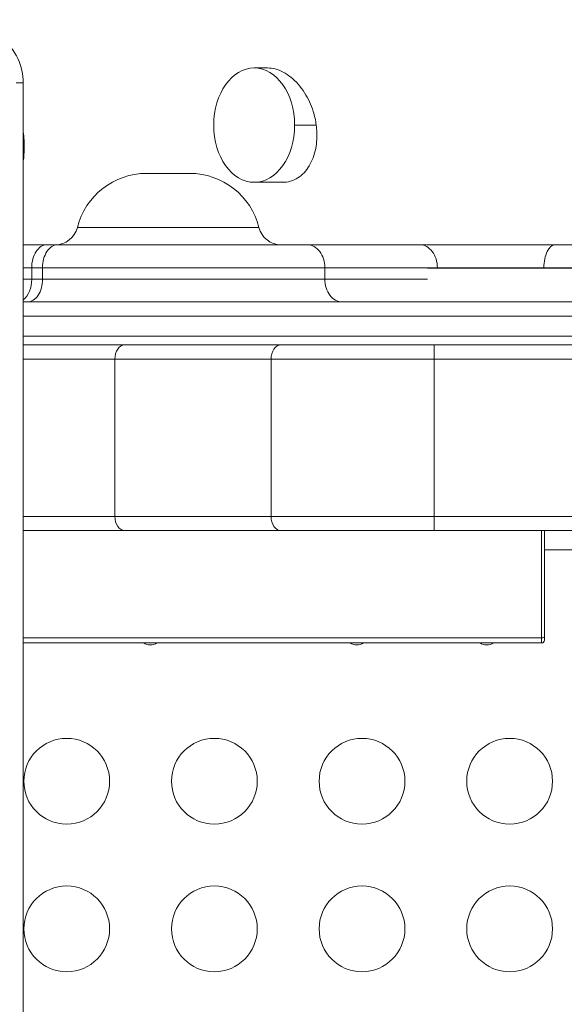
# Model space of a CAD drawing. Units: millimetres. Extents: x 63260 to 114983, y 23909 to 41688.
# Drawn here: x 69966 to 70156, y 32695 to 33040 of the extents above; entities that cross this region are included whole.
import ezdxf

# ---------------------------------------------------------------- set-up
doc = ezdxf.new("R2010")
doc.units = ezdxf.units.MM
doc.header["$MEASUREMENT"] = 0
doc.styles.get("Standard").update_dxf_attribs({"font": 'arial.ttf'})
doc.dimstyles.new('AM_ANSI', dxfattribs={"dimtxt": 0.12, "dimasz": 0.12, "dimexe": 0.1, "dimexo": 0.05, "dimgap": 0.06, "dimtad": 0, "dimtih": 1, "dimtoh": 1, "dimdec": 4, "dimzin": 7, "dimdsep": 46, "dimtxsty": 'Standard', "dimcen": 0, "dimclrd": 256, "dimclre": 256, "dimclrt": 2, "dimadec": 0, "dimazin": 2, "dimtp": 0.1, "dimtm": 0.1, "dimtfac": 0.71, "dimtdec": 4, "dimtofl": 0, "dimtmove": 0, "dimatfit": 3, "dimfxl": 1, "dimtolj": 1, "dimtzin": 7, "dimlwd": -1, "dimlwe": -1, "dimarcsym": 1})

# ---------------------------------------------------------------- blocks, each defined once
blk = doc.blocks.new('*D58')
at = {"linetype": 'ByBlock', "transparency": 16777216}
for p, q in [((63594.83, 41152.44), (63474.73, 41152.44)), ((63474.83, 41032.44), (63474.83, 27831.92)), ((63594.83, 27711.92), (63474.73, 27711.92))]:
    blk.add_line(p, q, dxfattribs=at)
at = {"transparency": 16777216}
for points in [[(63454.83, 41032.44), (63494.83, 41032.44), (63474.83, 41152.44)], [(63454.83, 27831.92), (63494.83, 27831.92), (63474.83, 27711.92)]]:
    blk.add_solid(points, dxfattribs=at)
at = {"layer": 'Defpoints', "color": 0, "transparency": 16777216}
for p in [(69543.42, 41152.44), (63474.83, 27711.92), (69982.68, 27711.92, 24.94)]:
    blk.add_point(p, dxfattribs=at)
at = {"transparency": 16777216, "insert": (63358.19, 34432.18), "char_height": 150, "attachment_point": 5, "rotation": 90}
blk.add_mtext('\\A1;1345', dxfattribs=at)

msp = doc.modelspace()

# ---------------------------------------------------------------- linework, layer by layer
at = {"color": 0, "linetype": 'Continuous', "lineweight": 0}
for p, q in [((70052.59156, 33022.7841), (70047.942, 33022.7841)), ((69967.17559, 33017.59806), (69964.67559, 33017.59806)), ((69967.17559, 33017.59806), (69967.17559, 31880.09806)), ((70062.08414, 33002.7841), (70069.6397, 33002.7841)), ((70010.34765, 32985.91201), (70025.34765, 32985.91201)), ((70057.86654, 32982.7841), (70047.942, 32982.7841)), ((69986.09339, 32966.97262), (70049.6019, 32966.97262)), ((69967.17559, 32960.91201), (69975.34939, 32960.91201)), ((69979.13497, 32960.91201), (69975.34939, 32960.91201)), ((69979.13497, 32960.91201), (70066.57954, 32960.91201)), ((70105.94625, 32960.91201), (70066.57954, 32960.91201)), ((70153.12584, 32960.91201), (70105.94625, 32960.91201)), ((70153.12584, 32960.91201), (70248.8925, 32960.91201)), ((69970.12315, 32952.91201), (69967.17559, 32952.91201)), ((69970.12315, 32952.91201), (69973.90873, 32952.91201)), ((69970.12315, 32948.91201), (69970.12315, 32952.91201)), ((70072.63648, 32952.91201), (69973.90873, 32952.91201)), ((69973.90873, 32948.91201), (69973.90873, 32952.91201)), ((70072.63648, 32952.91201), (70112.00318, 32952.91201)), ((70072.63648, 32948.91201), (70072.63648, 32952.91201)), ((70244.78523, 32952.7841), (70108.54285, 32952.7841)), ((70112.00318, 32952.91201), (70149.25023, 32952.91201)), ((70112.00318, 32952.91201), (70112.00318, 32952.7841)), ((70244.8245, 32952.91201), (70149.25023, 32952.91201)), ((70149.25023, 32952.7841), (70149.25023, 32952.91201)), ((69967.17559, 32948.91201), (69970.12315, 32948.91201)), ((69973.90873, 32948.91201), (69970.12315, 32948.91201)), ((69973.90873, 32948.91201), (70072.63648, 32948.91201)), ((70108.54285, 32948.91201), (70072.63648, 32948.91201)), ((70235.60498, 32940.91201), (69967.17559, 32940.91201)), ((69967.17559, 32935.91201), (70233.60498, 32935.91201)), ((70202.44095, 32928.91201), (69967.17559, 32928.91201)), ((70002.69158, 32925.91201), (69967.17559, 32925.91201)), ((70057.30892, 32925.91201), (70002.69158, 32925.91201)), ((70057.30892, 32925.91201), (70110.85637, 32925.91201)), ((70628.49481, 32925.91201), (70110.85637, 32925.91201)), ((70110.85637, 32920.91201), (70110.85637, 32925.91201)), ((69967.17559, 32920.91201), (69999.21448, 32920.91201)), ((69999.21448, 32920.91201), (70053.83181, 32920.91201)), ((69999.21448, 32865.91201), (69999.21448, 32920.91201)), ((70110.85637, 32920.91201), (70053.83181, 32920.91201)), ((70053.83181, 32920.91201), (70053.83181, 32865.91201)), ((70110.85637, 32920.91201), (70628.49481, 32920.91201)), ((70110.85637, 32920.91201), (70110.85637, 32865.91201)), ((69999.21448, 32865.91201), (69967.17559, 32865.91201)), ((70053.83181, 32865.91201), (69999.21448, 32865.91201)), ((70053.83181, 32865.91201), (70110.85637, 32865.91201)), ((70110.85637, 32865.91201), (70110.85637, 32860.91201)), ((70628.49481, 32865.91201), (70110.85637, 32865.91201)), ((69967.17559, 32860.91201), (70002.69158, 32860.91201)), ((70002.69158, 32860.91201), (70057.30892, 32860.91201)), ((70110.85637, 32860.91201), (70057.30892, 32860.91201)), ((70110.85637, 32860.91201), (70628.49481, 32860.91201)), ((70148.47438, 32860.91201), (70148.47438, 32823.36695)), ((70149.47438, 32823.78464), (70149.47438, 32860.91201)), ((70162.87512, 32854.21201), (70149.47438, 32854.21201)), ((70148.47438, 32823.36695), (69967.17559, 32823.36695)), ((70148.47438, 32821.62003), (69967.17559, 32821.62003)), ((70148.47438, 32821.62003), (70148.47438, 32823.36695)), ((70149.47438, 32823.78464), (70149.47438, 32822.62003))]:
    msp.add_line(p, q, dxfattribs=at)
for centre in [(69982.36367, 32773.21577), (70034.00526, 32773.21577), (70085.64685, 32773.21577), (70137.28844, 32773.21577), (69982.36367, 32721.5718), (70034.00526, 32721.5718), (70085.64685, 32721.5718), (70137.28844, 32721.5718)]:
    msp.add_circle(centre, 15, dxfattribs=at)
for centre, radius, start, end in [((69947.17559, 33017.59806), 20, 0, 50.0708967), ((70010.34765, 32960.91201), 25, 90, 165.9703346), ((70025.34765, 32960.91201), 25, 14.0296654, 90), ((70025.34765, 32960.91201), 25, 14.0296654, 90), ((69978.33202, 32968.91201), 8, 270, 345.9703346), ((69978.33202, 32968.91201), 8, 270, 345.9703346), ((70057.36327, 32968.91201), 8, 194.0296654, 270), ((70011.62353, 32825.19316), 4.25, 237.2179464, 302.7820536), ((70083.83815, 32825.19316), 4.25, 237.2179464, 302.7820536), ((70129.25687, 32825.19316), 4.25, 237.2179464, 302.7820536), ((70148.47438, 32822.62003), 1, 270, 0)]:
    msp.add_arc(centre, radius, start, end, dxfattribs=at)
for centre, major_axis, ratio, start_param, end_param in [((70047.942, 33002.7841), (0, -20), 0.707106781, -4.71238898, 1.570796327), ((70066.57954, 32952.91201), (0, 8), 0.757116802, -1.570796327, 0), ((70105.94625, 32952.91201), (0, 8), 0.757116802, -1.570796327, 0), ((69964.89691, 32948.91201), (0, 8), 0.653279533, -2.690435842, -1.570796327), ((69968.6825, 32948.91201), (0, -8), 0.653279533, 0, 1.570796327), ((70002.69158, 32920.91201), (0, 5), 0.695421428, 0, 1.570796327), ((70057.30892, 32920.91201), (0, 5), 0.695421428, 0, 1.570796327)]:
    msp.add_ellipse(centre, major_axis=major_axis, ratio=ratio, start_param=start_param, end_param=end_param, dxfattribs=at)
at = {"color": 0, "linetype": 'Continuous', "lineweight": 0, "extrusion": (0, 0, -1)}
for centre, major_axis, ratio, start_param, end_param in [((69975.34939, 32952.91201), (0, 8), 0.653279533, -1.570796327, 0), ((69979.13497, 32952.91201), (0, 8), 0.653279533, -1.570796327, 0), ((70153.12584, 32952.91201), (0, 8), 0.484451345, -1.570796327, 0), ((70078.69341, 32948.91201), (0, -8), 0.757116802, 0, 1.570796327), ((70002.69158, 32865.91201), (0, -5), 0.695421428, 0, 1.570796327), ((70057.30892, 32865.91201), (0, -5), 0.695421428, 0, 1.570796327), ((70148.47438, 32823.78464), (1, 0), 0.417694459, 0, 1.570796327)]:
    msp.add_ellipse(centre, major_axis=major_axis, ratio=ratio, start_param=start_param, end_param=end_param, dxfattribs=at)
at = {"color": 0, "linetype": 'Continuous', "lineweight": 0}
for points, knots in [([(70052.59156, 33022.7841), (70053.46043, 33022.78412), (70054.34725, 33022.67089), (70057.13033, 33021.96543), (70059.00817, 33020.99105), (70062.57072, 33018.13845), (70064.21124, 33016.26671), (70066.83935, 33012.1039), (70067.85363, 33009.8976), (70069.0713, 33006.0049), (70069.42675, 33004.39676), (70069.6397, 33002.7841)], [6.354769166, 6.354769166, 6.354769166, 6.354769166, 6.72543635, 6.72543635, 7.508926438, 7.508926438, 8.313424191, 8.313424191, 9.044083352, 9.044083352, 9.53707981, 9.53707981, 9.53707981, 9.53707981]), ([(69967.17559, 33000.49664), (69967.42688, 32998.4762), (69967.54249, 32996.49803), (69967.4989, 32993.07727), (69967.38268, 32991.6178), (69967.17559, 32990.28873)], [9.770303682, 9.770303682, 9.770303682, 9.770303682, 10.390634018, 10.390634018, 10.907260515, 10.907260515, 10.907260515, 10.907260515]), ([(70069.6397, 33002.7841), (70069.71588, 33002.20683), (70069.77383, 33001.62899), (70069.96414, 32998.8391), (70069.83936, 32996.66879), (70068.99958, 32992.35461), (70068.22412, 32990.28124), (70066.08938, 32986.7614), (70064.74908, 32985.34922), (70062.39412, 32983.84332), (70061.52777, 32983.44598), (70059.73163, 32982.91686), (70058.80728, 32982.7841), (70057.86654, 32982.7841)], [9.53707981, 9.53707981, 9.53707981, 9.53707981, 9.713549624, 9.713549624, 10.390634018, 10.390634018, 11.147452437, 11.147452437, 11.905773088, 11.905773088, 12.308551969, 12.308551969, 12.707673141, 12.707673141, 12.707673141, 12.707673141])]:
    msp.add_open_spline(points, degree=3, knots=knots, dxfattribs=at)

# ---------------------------------------------------------------- dimensions: what is measured, and where the dimension line sits
dim = msp.add_linear_dim(base=(63474.83206, 27711.92449), p1=(69543.41861, 41152.44362), p2=(69982.67559, 27711.92449, 24.93848), angle=90, text='1345', dimstyle='AM_ANSI', override={"dimtxt": 150, "dimasz": 120, "dimgap": 40, "dimtad": 2, "dimtih": 0, "dimtoh": 0, "dimpost": '', "dimclrt": 256, "dimfxl": 120, "dimfxlon": 1})
dim.commit()
dim.dimension.update_dxf_attribs({"geometry": '*D58', "text_midpoint": (63358.19495, 34432.18406)})

doc.saveas('drawing.dxf')
